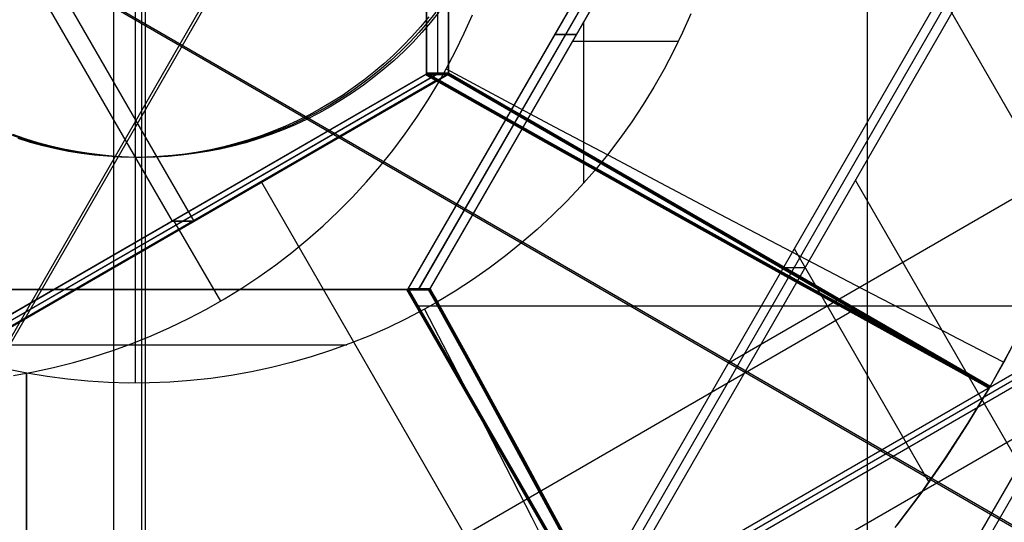
# Model space of a CAD drawing. Units: millimetres. Extents: x -1048 to 1049, y -1050 to 1050.
# Drawn here: x -24 to 171, y -147 to -48 of the extents above; entities that cross this region are included whole.
import ezdxf

# ---------------------------------------------------------------- set-up
doc = ezdxf.new("R2010")
doc.units = ezdxf.units.MM
doc.header["$MEASUREMENT"] = 0
doc.layers.add('DEFAULT', color=7, linetype='Continuous')

msp = doc.modelspace()

# ---------------------------------------------------------------- linework, layer by layer
at = {"layer": 'DEFAULT'}
for p, q in [((0, -1050, 1851.34), (0, 1050, 1851.34)), ((0.74, -1050, 1863.31), (0.74, 1050, 1863.31)), ((-158.92, -341.48, 1131.81), (193.12, 269.46, 1109.93)), ((-158.3, -341.48, 1141.79), (193.74, 269.46, 1119.91)), ((-365.5, 163.03, 1144.64), (255.94, -196.45, 1106.03)), ((-364.88, 163.03, 1154.62), (256.56, -196.45, 1116.01)), ((90.62, 75.44, 1196.26), (184.33, -87.19, 1190.43)), ((56.54, 58.46, 1128.44), (56.54, -58.46, 1128.44)), ((56.54, -58.23, 1128.44), (56.54, 58.23, 1128.44)), ((58.7, 58.46, 1163.27), (58.7, -58.46, 1163.27)), ((58.7, 58.26, 1163.27), (58.7, -58.26, 1163.27)), ((60.87, -58.46, 1198.1), (60.87, 58.46, 1198.1)), ((60.87, 58.23, 1198.1), (60.87, -58.23, 1198.1)), ((111.14, 0, 1754.46), (52.78, -101.26, 1758.08)), ((52.9, -101.06, 1758.08), (111.02, -0.2, 1754.46)), ((54.95, -101.26, 1792.92), (113.3, 0, 1789.29)), ((55.05, -101.09, 1792.91), (113.2, -0.17, 1789.3)), ((57.11, -101.26, 1827.75), (115.46, 0, 1824.12)), ((115.35, -0.2, 1824.13), (57.23, -101.06, 1827.74)), ((183.07, -0.2, 1190.51), (71.61, -193.63, 1197.44)), ((73.76, -193.66, 1232.27), (185.25, -0.17, 1225.34)), ((75.94, -193.63, 1267.1), (187.4, -0.2, 1260.18)), ((119.33, -231.37, 1614.08), (252.54, -0.2, 1605.8)), ((121.48, -231.4, 1648.91), (254.72, -0.17, 1640.63)), ((144.06, -189.03, 1752.41), (144.06, -0.2, 1752.41)), ((-23.94, -35.74, 1133.44), (6.01, -87.7, 1131.58)), ((-19.61, -35.74, 1203.1), (10.33, -87.7, 1201.24)), ((-5.57, -101.26, 1761.71), (-5.57, -41.26, 1761.71)), ((-1.24, -101.26, 1831.37), (-1.24, -41.26, 1831.37)), ((58.37, -46.17, 1837.69), (56.72, -48.21, 1837.79)), ((58.99, -46.17, 1847.67), (57.34, -48.21, 1847.77)), ((64.02, -50.32, 1127.97), (65.64, -46.67, 1127.87)), ((109, -46.48, 1824.52), (107.36, -50.21, 1824.63)), ((56.72, -48.21, 1837.79), (55.01, -50.18, 1837.9)), ((57.01, -47.1, 1827.75), (55.36, -49.08, 1827.86)), ((57.34, -48.21, 1847.77), (55.63, -50.18, 1847.88)), ((87.79, -80.01, 1825.84), (87.79, -48.02, 1825.84)), ((55.01, -50.18, 1837.9), (53.23, -52.1, 1838.01)), ((55.36, -49.08, 1827.86), (53.63, -51.01, 1827.96)), ((55.63, -50.18, 1847.88), (53.85, -52.1, 1847.99)), ((62.29, -53.91, 1128.08), (64.02, -50.32, 1127.97)), ((86.29, -50.63, 1825.94), (81.96, -50.63, 1756.27)), ((81.96, -50.63, 1756.27), (86.29, -50.63, 1825.94)), ((107.36, -50.21, 1824.63), (105.59, -53.89, 1824.74)), ((53.23, -52.1, 1838.01), (51.38, -53.95, 1838.12)), ((53.63, -51.01, 1827.96), (51.84, -52.88, 1828.08)), ((53.85, -52.1, 1847.99), (52, -53.95, 1848.1)), ((85.53, -51.94, 1825.98), (106.54, -51.94, 1824.68)), ((49.99, -54.68, 1828.19), (48.07, -56.42, 1828.31)), ((51.38, -53.95, 1838.12), (49.47, -55.74, 1838.24)), ((51.84, -52.88, 1828.08), (49.99, -54.68, 1828.19)), ((52, -53.95, 1848.1), (50.09, -55.74, 1848.22)), ((60.43, -57.45, 1128.2), (62.29, -53.91, 1128.08)), ((105.59, -53.89, 1824.74), (103.69, -57.5, 1824.85)), ((48.07, -56.42, 1828.31), (46.1, -58.1, 1828.43)), ((49.47, -55.74, 1838.24), (47.5, -57.45, 1838.37)), ((50.09, -55.74, 1848.22), (48.12, -57.45, 1848.35)), ((56.54, -58.46, 1128.44), (-44.53, -116.93, 1134.72)), ((-44.33, -116.81, 1134.71), (56.34, -58.58, 1128.45)), ((58.7, -58.46, 1163.27), (-42.36, -116.93, 1169.55)), ((58.53, -58.56, 1163.28), (-42.19, -116.83, 1169.54)), ((-40.2, -116.93, 1204.38), (60.87, -58.46, 1198.1)), ((60.67, -58.58, 1198.12), (-40, -116.81, 1204.37)), ((46.1, -58.1, 1828.43), (44.07, -59.7, 1828.56)), ((47.5, -57.45, 1838.37), (45.47, -59.1, 1838.49)), ((48.12, -57.45, 1848.35), (46.09, -59.1, 1848.47)), ((56.34, -58.58, 1128.45), (56.37, -58.56, 1128.46)), ((56.34, -58.58, 1128.45), (58.95, -60.09, 1128.29)), ((56.37, -58.56, 1128.46), (56.63, -58.51, 1128.53)), ((56.37, -58.56, 1128.46), (60.7, -58.56, 1198.1)), ((56.42, -58.56, 1128.47), (58.98, -60.04, 1128.32)), ((56.5, -58.54, 1128.5), (60.82, -58.54, 1198.05)), ((56.54, -58.26, 1128.45), (56.54, -58.23, 1128.44)), ((56.54, -58.23, 1128.44), (59.15, -59.74, 1128.28)), ((56.63, -58.51, 1128.53), (56.54, -58.26, 1128.45)), ((60.87, -58.26, 1198.09), (56.54, -58.26, 1128.45)), ((56.54, -58.46, 1128.44), (60.87, -58.46, 1198.1)), ((59.11, -59.81, 1128.32), (56.57, -58.34, 1128.47)), ((60.91, -58.39, 1198.04), (56.59, -58.39, 1128.49)), ((59.04, -59.91, 1128.38), (56.63, -58.51, 1128.53)), ((56.63, -58.51, 1128.53), (60.95, -58.51, 1198)), ((58.79, -58.51, 1163.27), (58.53, -58.56, 1163.29)), ((58.79, -58.51, 1163.27), (58.71, -58.26, 1163.27)), ((59.15, -59.74, 1128.28), (60.43, -57.45, 1128.2)), ((60.43, -57.45, 1128.2), (71.25, -63.22, 1131.9)), ((60.7, -58.56, 1198.1), (60.67, -58.58, 1198.12)), ((60.67, -58.58, 1198.12), (168.24, -120.81, 1191.43)), ((60.95, -58.51, 1198), (60.7, -58.56, 1198.1)), ((60.72, -58.56, 1198.09), (168.21, -120.74, 1191.41)), ((60.87, -58.23, 1198.1), (168.44, -120.46, 1191.42)), ((60.87, -58.26, 1198.09), (60.87, -58.23, 1198.1)), ((60.95, -58.51, 1198), (60.87, -58.26, 1198.09)), ((168.39, -120.46, 1191.41), (60.87, -58.27, 1198.09)), ((168.1, -120.5, 1191.34), (60.95, -58.51, 1198)), ((103.69, -57.5, 1824.85), (101.68, -61.05, 1824.98)), ((-44.33, -119.08, 1134.71), (58.3, -59.71, 1128.33)), ((44.07, -59.7, 1828.56), (41.99, -61.23, 1828.69)), ((45.47, -59.1, 1838.49), (43.38, -60.68, 1838.62)), ((46.09, -59.1, 1848.47), (44, -60.68, 1848.6)), ((56.85, -63.59, 1128.42), (58.95, -60.09, 1128.29)), ((57.77, -59.17, 1128.46), (57.66, -59.35, 1128.37)), ((57.78, -59.18, 1128.46), (57.88, -59.01, 1128.35)), ((58.95, -60.09, 1128.29), (59.04, -59.91, 1128.38)), ((58.95, -60.09, 1128.29), (69.63, -66.11, 1132)), ((58.99, -60.02, 1128.33), (69.66, -66.03, 1132.04)), ((59.04, -59.91, 1128.38), (59.15, -59.74, 1128.28)), ((69.7, -65.92, 1132.09), (59.04, -59.91, 1128.38)), ((69.8, -65.8, 1132.01), (59.13, -59.78, 1128.3)), ((69.83, -65.76, 1131.99), (59.15, -59.74, 1128.28)), ((41.24, -62.18, 1838.75), (39.05, -63.6, 1838.89)), ((41.86, -62.18, 1848.73), (39.67, -63.6, 1848.87)), ((41.99, -61.23, 1828.69), (39.85, -62.69, 1828.82)), ((43.38, -60.68, 1838.62), (41.24, -62.18, 1838.75)), ((44, -60.68, 1848.6), (41.86, -62.18, 1848.73)), ((101.68, -61.05, 1824.98), (99.54, -64.53, 1825.11)), ((37.67, -64.07, 1828.96), (35.44, -65.38, 1829.1)), ((39.05, -63.6, 1838.89), (36.81, -64.95, 1839.03)), ((39.67, -63.6, 1848.87), (37.43, -64.95, 1849.01)), ((39.85, -62.69, 1828.82), (37.67, -64.07, 1828.96)), ((54.63, -67.01, 1128.56), (56.85, -63.59, 1128.42)), ((71.25, -63.22, 1131.9), (81.96, -68.92, 1136.03)), ((34.52, -66.22, 1839.17), (32.19, -67.41, 1839.32)), ((35.14, -66.22, 1849.15), (32.81, -67.41, 1849.3)), ((35.44, -65.38, 1829.1), (33.16, -66.61, 1829.24)), ((36.81, -64.95, 1839.03), (34.52, -66.22, 1839.17)), ((37.43, -64.95, 1849.01), (35.14, -66.22, 1849.15)), ((69.63, -66.11, 1132), (80.2, -72.05, 1136.14)), ((69.66, -66.03, 1132.04), (80.21, -71.97, 1136.17)), ((80.24, -71.84, 1136.22), (69.7, -65.92, 1132.09)), ((80.36, -71.74, 1136.15), (69.8, -65.8, 1132.01)), ((80.4, -71.71, 1136.13), (69.83, -65.76, 1131.99)), ((99.54, -64.53, 1825.11), (97.29, -67.93, 1825.25)), ((30.85, -67.76, 1829.38), (28.5, -68.83, 1829.53)), ((32.19, -67.41, 1839.32), (29.83, -68.52, 1839.46)), ((32.81, -67.41, 1849.3), (30.45, -68.52, 1849.44)), ((33.16, -66.61, 1829.24), (30.85, -67.76, 1829.38)), ((52.29, -70.35, 1128.7), (54.63, -67.01, 1128.56)), ((97.29, -67.93, 1825.25), (94.92, -71.25, 1825.4)), ((26.11, -69.82, 1829.67), (23.69, -70.72, 1829.83)), ((27.42, -69.54, 1839.61), (24.98, -70.48, 1839.76)), ((28.04, -69.54, 1849.59), (25.6, -70.48, 1849.74)), ((28.5, -68.83, 1829.53), (26.11, -69.82, 1829.67)), ((29.83, -68.52, 1839.46), (27.42, -69.54, 1839.61)), ((30.45, -68.52, 1849.44), (28.04, -69.54, 1849.59)), ((49.84, -73.62, 1128.85), (52.29, -70.35, 1128.7)), ((81.96, -68.92, 1136.03), (92.53, -74.53, 1140.58)), ((-23.75, -71.33, 1842.79), (-26.22, -70.48, 1842.95)), ((-23.13, -71.33, 1852.77), (-25.6, -70.48, 1852.93)), ((-22.07, -72.04, 1832.67), (-24.54, -71.28, 1832.82)), ((-21.25, -72.09, 1842.64), (-23.75, -71.33, 1842.79)), ((-20.63, -72.09, 1852.62), (-23.13, -71.33, 1852.77)), ((-19.57, -72.72, 1832.51), (-22.07, -72.04, 1832.67)), ((-18.73, -72.77, 1842.48), (-21.25, -72.09, 1842.64)), ((-18.11, -72.77, 1852.46), (-20.63, -72.09, 1852.62)), ((18.76, -72.27, 1830.13), (16.26, -72.92, 1830.29)), ((20.01, -72.09, 1840.07), (17.49, -72.77, 1840.23)), ((20.63, -72.09, 1850.05), (18.11, -72.77, 1850.21)), ((21.23, -71.54, 1829.98), (18.76, -72.27, 1830.13)), ((22.51, -71.33, 1839.92), (20.01, -72.09, 1840.07)), ((23.13, -71.33, 1849.9), (20.63, -72.09, 1850.05)), ((23.69, -70.72, 1829.83), (21.23, -71.54, 1829.98)), ((24.98, -70.48, 1839.76), (22.51, -71.33, 1839.92)), ((25.6, -70.48, 1849.74), (23.13, -71.33, 1849.9)), ((80.2, -72.05, 1136.14), (90.64, -77.91, 1140.7)), ((80.21, -71.97, 1136.17), (90.65, -77.82, 1140.72)), ((90.66, -77.68, 1140.76), (80.24, -71.84, 1136.22)), ((90.8, -77.59, 1140.7), (80.36, -71.74, 1136.15)), ((90.84, -77.56, 1140.68), (80.4, -71.71, 1136.13)), ((94.92, -71.25, 1825.4), (92.45, -74.49, 1825.55)), ((-17.06, -73.31, 1832.36), (-19.57, -72.72, 1832.51)), ((-16.18, -73.36, 1842.32), (-18.73, -72.77, 1842.48)), ((-15.56, -73.36, 1852.3), (-18.11, -72.77, 1852.46)), ((-14.52, -73.81, 1832.2), (-17.06, -73.31, 1832.36)), ((-13.62, -73.86, 1842.16), (-16.18, -73.36, 1842.32)), ((-13, -73.86, 1852.14), (-15.56, -73.36, 1852.3)), ((-11.97, -74.23, 1832.04), (-14.52, -73.81, 1832.2)), ((-11.04, -74.27, 1842), (-13.62, -73.86, 1842.16)), ((-10.42, -74.27, 1851.98), (-13, -73.86, 1852.14)), ((-9.41, -74.55, 1831.88), (-11.97, -74.23, 1832.04)), ((-8.44, -74.59, 1841.84), (-11.04, -74.27, 1842)), ((-7.82, -74.59, 1851.82), (-10.42, -74.27, 1851.98)), ((9.8, -74.27, 1840.71), (7.2, -74.59, 1840.87)), ((10.42, -74.27, 1850.69), (7.82, -74.59, 1850.85)), ((11.19, -73.96, 1830.6), (8.64, -74.34, 1830.76)), ((12.38, -73.86, 1840.55), (9.8, -74.27, 1840.71)), ((13, -73.86, 1850.53), (10.42, -74.27, 1850.69)), ((13.73, -73.48, 1830.44), (11.19, -73.96, 1830.6)), ((14.94, -73.36, 1840.39), (12.38, -73.86, 1840.55)), ((15.56, -73.36, 1850.37), (13, -73.86, 1850.53)), ((16.26, -72.92, 1830.29), (13.73, -73.48, 1830.44)), ((17.49, -72.77, 1840.23), (14.94, -73.36, 1840.39)), ((18.11, -72.77, 1850.21), (15.56, -73.36, 1850.37)), ((47.29, -76.79, 1129.01), (49.84, -73.62, 1128.85)), ((189.02, -73.91, 1190.14), (116.38, -115.93, 1194.65)), ((-6.83, -74.79, 1831.72), (-9.41, -74.55, 1831.88)), ((-5.84, -74.82, 1841.68), (-8.44, -74.59, 1841.84)), ((-5.22, -74.82, 1851.66), (-7.82, -74.59, 1851.82)), ((-4.25, -74.94, 1831.56), (-6.83, -74.79, 1831.72)), ((-3.23, -74.95, 1841.52), (-5.84, -74.82, 1841.68)), ((-2.61, -74.95, 1851.5), (-5.22, -74.82, 1851.66)), ((-1.67, -75, 1831.4), (-4.25, -74.94, 1831.56)), ((-0.62, -75, 1841.36), (-3.23, -74.95, 1841.52)), ((0, -75, 1851.34), (-2.61, -74.95, 1851.5)), ((0.91, -74.97, 1831.24), (-1.67, -75, 1831.4)), ((0, -75, 1851.34), (-1.24, -75, 1831.37)), ((1.99, -74.95, 1841.19), (-0.62, -75, 1841.36)), ((2.61, -74.95, 1851.17), (0, -75, 1851.34)), ((3.49, -74.85, 1831.08), (0.91, -74.97, 1831.24)), ((4.6, -74.82, 1841.03), (1.99, -74.95, 1841.19)), ((5.22, -74.82, 1851.01), (2.61, -74.95, 1851.17)), ((6.07, -74.64, 1830.92), (3.49, -74.85, 1831.08)), ((7.2, -74.59, 1840.87), (4.6, -74.82, 1841.03)), ((7.82, -74.59, 1850.85), (5.22, -74.82, 1851.01)), ((8.64, -74.34, 1830.76), (6.07, -74.64, 1830.92)), ((92.45, -74.49, 1825.55), (89.86, -77.65, 1825.71)), ((92.53, -74.53, 1140.58), (102.97, -80.06, 1145.54)), ((44.62, -79.88, 1129.18), (47.29, -76.79, 1129.01)), ((89.86, -77.65, 1825.71), (87.17, -80.71, 1825.88)), ((90.64, -77.91, 1140.7), (100.95, -83.67, 1145.66)), ((90.65, -77.82, 1140.72), (100.95, -83.58, 1145.68)), ((100.94, -83.43, 1145.71), (90.66, -77.68, 1140.76)), ((101.1, -83.35, 1145.67), (90.8, -77.59, 1140.7)), ((101.15, -83.32, 1145.65), (90.84, -77.56, 1140.68)), ((23.78, -79.92, 1200.41), (93.4, -200.73, 1196.08)), ((41.86, -82.88, 1129.35), (44.62, -79.88, 1129.18)), ((102.97, -80.06, 1145.54), (113.26, -85.49, 1150.91)), ((141.66, -79.57, 1263.02), (203.39, -186.68, 1259.18)), ((87.17, -80.71, 1825.88), (84.37, -83.68, 1826.05)), ((38.99, -85.78, 1129.53), (41.86, -82.88, 1129.35)), ((84.37, -83.68, 1826.05), (81.48, -86.55, 1826.23)), ((81.68, -183.66, 1266.74), (255.87, -82.9, 1255.92)), ((111.08, -89.08, 1151.07), (100.94, -83.43, 1145.71)), ((100.95, -83.58, 1145.68), (111.09, -89.23, 1151.05)), ((100.95, -83.67, 1145.66), (111.1, -89.33, 1151.04)), ((111.25, -89, 1151.04), (101.1, -83.35, 1145.67)), ((111.3, -88.98, 1151.03), (101.15, -83.32, 1145.65)), ((36.02, -88.58, 1129.71), (38.99, -85.78, 1129.53)), ((113.26, -85.49, 1150.91), (123.38, -90.81, 1156.67)), ((6.01, -87.7, 1131.58), (10.33, -87.7, 1201.24)), ((10.33, -87.7, 1201.24), (6.01, -87.7, 1131.58)), ((6.33, -87.51, 1131.56), (15.6, -103.59, 1130.98)), ((81.48, -86.55, 1826.23), (78.49, -89.32, 1826.42)), ((32.97, -91.28, 1129.9), (36.02, -88.58, 1129.71)), ((78.49, -89.32, 1826.42), (75.41, -91.99, 1826.61)), ((121.05, -94.62, 1156.83), (111.08, -89.08, 1151.07)), ((111.09, -89.23, 1151.05), (121.08, -94.78, 1156.82)), ((111.1, -89.33, 1151.04), (121.1, -94.88, 1156.81)), ((121.25, -94.55, 1156.81), (111.25, -89, 1151.04)), ((121.3, -94.53, 1156.8), (111.3, -88.98, 1151.03)), ((114.54, -89.51, 1194.67), (114.44, -89.69, 1194.77)), ((114.56, -89.53, 1194.67), (114.66, -89.35, 1194.76)), ((29.82, -93.87, 1130.1), (32.97, -91.28, 1129.9)), ((123.38, -90.81, 1156.67), (133.33, -96.03, 1162.83)), ((75.41, -91.99, 1826.61), (72.23, -94.56, 1826.81)), ((129.53, -93.11, 1193.84), (156.26, -139.5, 1192.18)), ((26.59, -96.35, 1130.3), (29.82, -93.87, 1130.1)), ((72.23, -94.56, 1826.81), (68.98, -97.01, 1827.01)), ((130.85, -100.05, 1162.98), (121.05, -94.62, 1156.83)), ((121.08, -94.78, 1156.82), (130.9, -100.21, 1162.98)), ((121.1, -94.88, 1156.81), (130.92, -100.32, 1162.98)), ((131.06, -99.99, 1162.97), (121.25, -94.55, 1156.81)), ((131.12, -99.97, 1162.97), (121.3, -94.53, 1156.8)), ((23.27, -98.72, 1130.51), (26.59, -96.35, 1130.3)), ((68.98, -97.01, 1827.01), (65.64, -99.35, 1827.22)), ((131.67, -96.91, 1263.64), (127.34, -96.91, 1193.97)), ((133.33, -96.03, 1162.83), (143.09, -101.13, 1169.38)), ((19.87, -100.98, 1130.72), (23.27, -98.72, 1130.51)), ((65.64, -99.35, 1827.22), (62.22, -101.57, 1827.43)), ((52.78, -101.26, 1758.08), (-63.92, -101.26, 1765.33)), ((-63.69, -101.26, 1765.32), (52.55, -101.26, 1758.1)), ((-61.76, -101.26, 1800.17), (54.95, -101.26, 1792.92)), ((-61.56, -101.26, 1800.15), (54.75, -101.26, 1792.93)), ((-59.59, -101.26, 1835), (57.11, -101.26, 1827.75)), ((56.88, -101.26, 1827.76), (-59.36, -101.26, 1834.99)), ((-1.24, -101.26, 1831.37), (-5.57, -101.26, 1761.71)), ((-5.57, -101.26, 1761.71), (-1.24, -101.26, 1831.37)), ((-5.57, -241.26, 1761.71), (-5.57, -101.26, 1761.71)), ((-1.24, -119.83, 1831.37), (-1.24, -101.26, 1831.37)), ((16.4, -103.12, 1130.93), (19.87, -100.98, 1130.72)), ((52.55, -101.26, 1758.1), (114.66, -209.04, 1754.24)), ((52.58, -101.26, 1758.11), (52.55, -101.26, 1758.1)), ((52.84, -101.35, 1758.18), (52.58, -101.26, 1758.11)), ((52.58, -101.26, 1758.11), (56.91, -101.26, 1827.75)), ((114.66, -208.99, 1754.25), (52.59, -101.27, 1758.11)), ((52.71, -101.31, 1758.14), (57.03, -101.31, 1827.7)), ((57.11, -101.26, 1827.75), (52.78, -101.26, 1758.08)), ((52.84, -101.35, 1758.18), (52.88, -101.09, 1758.09)), ((114.7, -208.71, 1754.34), (52.84, -101.35, 1758.18)), ((57.16, -101.35, 1827.65), (52.84, -101.35, 1758.18)), ((57.18, -101.22, 1827.69), (52.86, -101.22, 1758.13)), ((52.88, -101.09, 1758.09), (52.9, -101.06, 1758.08)), ((57.21, -101.09, 1827.73), (52.88, -101.09, 1758.09)), ((52.88, -101.11, 1758.1), (114.94, -208.81, 1754.24)), ((52.9, -101.06, 1758.08), (115, -208.84, 1754.22)), ((55, -101.35, 1792.92), (54.75, -101.26, 1792.94)), ((55, -101.35, 1792.91), (55.05, -101.09, 1792.91)), ((56.91, -101.26, 1827.75), (56.88, -101.26, 1827.76)), ((56.88, -101.26, 1827.76), (58.39, -103.88, 1827.67)), ((57.16, -101.35, 1827.65), (56.91, -101.26, 1827.75)), ((58.45, -103.83, 1827.63), (56.98, -101.29, 1827.72)), ((57.21, -101.09, 1827.73), (57.16, -101.35, 1827.65)), ((58.55, -103.76, 1827.56), (57.16, -101.35, 1827.65)), ((57.2, -101.14, 1827.71), (58.68, -103.7, 1827.62)), ((57.23, -101.06, 1827.74), (57.21, -101.09, 1827.73)), ((58.73, -103.68, 1827.65), (57.23, -101.06, 1827.74)), ((62.22, -101.57, 1827.43), (58.73, -103.68, 1827.65)), ((140.47, -105.36, 1169.51), (130.85, -100.05, 1162.98)), ((130.9, -100.21, 1162.98), (140.52, -105.53, 1169.53)), ((130.92, -100.32, 1162.98), (140.56, -105.64, 1169.54)), ((140.69, -105.31, 1169.52), (131.06, -99.99, 1162.97)), ((140.76, -105.29, 1169.52), (131.12, -99.97, 1162.97)), ((143.09, -101.13, 1169.38), (152.65, -106.1, 1176.3)), ((12.86, -105.13, 1131.15), (16.4, -103.12, 1130.93)), ((57.82, -102.51, 1827.6), (57.66, -102.61, 1827.71)), ((57.81, -102.49, 1827.6), (57.99, -102.39, 1827.69)), ((-40, -210.15, 1204.37), (141.35, -105.25, 1193.1)), ((9.26, -107.03, 1131.38), (12.86, -105.13, 1131.15)), ((56.1, -105.16, 1827.81), (52.49, -107.06, 1828.04)), ((54.89, -104.52, 1757.95), (211.46, -104.52, 1748.22)), ((58.39, -103.88, 1827.67), (56.1, -105.16, 1827.81)), ((56.1, -105.16, 1827.81), (61.59, -115.73, 1823.09)), ((58.55, -103.76, 1827.56), (58.39, -103.88, 1827.67)), ((64.13, -114.31, 1822.93), (58.39, -103.88, 1827.67)), ((64.16, -114.27, 1822.91), (58.43, -103.85, 1827.64)), ((58.73, -103.68, 1827.65), (58.55, -103.76, 1827.56)), ((64.27, -114.17, 1822.84), (58.55, -103.76, 1827.56)), ((58.66, -103.71, 1827.61), (64.39, -114.13, 1822.88)), ((58.73, -103.68, 1827.65), (64.47, -114.11, 1822.91)), ((149.89, -110.54, 1176.42), (140.47, -105.36, 1169.51)), ((140.52, -105.53, 1169.53), (149.96, -110.72, 1176.45)), ((150.13, -110.5, 1176.45), (140.69, -105.31, 1169.52)), ((150.2, -110.48, 1176.46), (140.76, -105.29, 1169.52)), ((5.59, -108.81, 1131.6), (9.26, -107.03, 1131.38)), ((52.49, -107.06, 1828.04), (48.82, -108.83, 1828.26)), ((140.56, -105.64, 1169.54), (150, -110.83, 1176.47)), ((152.65, -106.1, 1176.3), (162, -110.95, 1183.6)), ((1.86, -110.45, 1131.84), (5.59, -108.81, 1131.6)), ((48.82, -108.83, 1828.26), (45.09, -110.48, 1828.5)), ((174.85, -108.55, 1191.02), (171.12, -115.67, 1191.25)), ((-1.92, -111.97, 1132.07), (1.86, -110.45, 1131.84)), ((45.09, -110.48, 1828.5), (41.31, -111.99, 1828.73)), ((159.11, -115.59, 1183.7), (149.89, -110.54, 1176.42)), ((149.96, -110.72, 1176.45), (159.18, -115.77, 1183.74)), ((150, -110.83, 1176.47), (159.23, -115.89, 1183.77)), ((159.36, -115.55, 1183.75), (150.13, -110.5, 1176.45)), ((159.43, -115.54, 1183.76), (150.2, -110.48, 1176.46)), ((162, -110.95, 1183.6), (171.12, -115.67, 1191.25)), ((-43.21, -112.21, 1833.98), (40.73, -112.21, 1828.77)), ((183.36, -112.02, 1680.03), (-9.7, -223.7, 1692.03)), ((-9.63, -114.62, 1132.55), (-5.75, -113.36, 1132.31)), ((185.55, -112.01, 1714.87), (-7.56, -223.72, 1726.87)), ((-5.75, -113.36, 1132.31), (-1.92, -111.97, 1132.07)), ((-5.37, -223.7, 1761.7), (187.69, -112.02, 1749.7)), ((41.31, -111.99, 1828.73), (37.48, -113.38, 1828.97)), ((168.34, -120.63, 1191.43), (172.41, -113.28, 1191.17)), ((-13.54, -115.74, 1132.79), (-9.63, -114.62, 1132.55)), ((33.6, -114.64, 1829.21), (29.69, -115.76, 1829.45)), ((37.48, -113.38, 1828.97), (33.6, -114.64, 1829.21)), ((69.76, -124.6, 1817.79), (64.13, -114.31, 1822.93)), ((69.79, -124.56, 1817.77), (64.16, -114.27, 1822.91)), ((69.89, -124.44, 1817.7), (64.27, -114.17, 1822.84)), ((64.39, -114.13, 1822.88), (70.02, -124.41, 1817.74)), ((64.47, -114.11, 1822.91), (70.11, -124.4, 1817.77)), ((-22.8, -117.87, 1832.71), (-26.8, -117.07, 1832.96)), ((-21.48, -117.59, 1133.29), (-17.5, -116.73, 1133.04)), ((-17.5, -116.73, 1133.04), (-13.54, -115.74, 1132.79)), ((25.73, -116.75, 1829.7), (21.75, -117.6, 1829.95)), ((29.69, -115.76, 1829.45), (25.73, -116.75, 1829.7)), ((61.59, -115.73, 1823.09), (66.98, -126.16, 1817.96)), ((168.1, -120.5, 1191.34), (159.11, -115.59, 1183.7)), ((159.18, -115.77, 1183.74), (168.18, -120.68, 1191.4)), ((159.23, -115.89, 1183.77), (168.24, -120.81, 1191.43)), ((168.36, -120.47, 1191.4), (159.36, -115.55, 1183.75)), ((168.44, -120.46, 1191.42), (159.43, -115.54, 1183.76)), ((171.12, -115.67, 1191.25), (168.44, -120.46, 1191.42)), ((-25.49, -118.31, 1133.53), (-21.48, -117.59, 1133.29)), ((-22.88, -129.02, 1828.76), (-22.88, -117.85, 1832.72)), ((-22.88, -117.86, 1133.37), (-22.88, -129.02, 1137.34)), ((-18.78, -118.54, 1832.46), (-22.8, -117.87, 1832.71)), ((-14.75, -119.07, 1832.21), (-18.78, -118.54, 1832.46)), ((-10.69, -119.46, 1831.96), (-14.75, -119.07, 1832.21)), ((13.71, -118.89, 1830.45), (9.66, -119.33, 1830.7)), ((17.74, -118.31, 1830.2), (13.71, -118.89, 1830.45)), ((21.75, -117.6, 1829.95), (17.74, -118.31, 1830.2)), ((-6.62, -119.71, 1831.71), (-10.69, -119.46, 1831.96)), ((-2.55, -119.83, 1831.46), (-6.62, -119.71, 1831.71)), ((1.52, -119.8, 1831.2), (-2.55, -119.83, 1831.46)), ((5.59, -119.64, 1830.95), (1.52, -119.8, 1831.2)), ((9.66, -119.33, 1830.7), (5.59, -119.64, 1830.95)), ((168.24, -120.81, 1191.43), (164.01, -127.85, 1191.69)), ((164.02, -127.84, 1191.69), (168.34, -120.63, 1191.43)), ((168.44, -120.46, 1191.42), (168.1, -120.5, 1191.34)), ((168.1, -120.5, 1191.34), (168.24, -120.81, 1191.43)), ((75.28, -134.74, 1812.24), (69.76, -124.6, 1817.79)), ((75.31, -134.69, 1812.22), (69.79, -124.56, 1817.77)), ((75.4, -134.55, 1812.17), (69.89, -124.44, 1817.7)), ((70.02, -124.41, 1817.74), (75.54, -134.54, 1812.2)), ((70.11, -124.4, 1817.77), (75.63, -134.54, 1812.22)), ((66.98, -126.16, 1817.96), (72.26, -136.44, 1812.43)), ((159.45, -134.89, 1191.98), (164.02, -127.84, 1191.69)), ((164.01, -127.85, 1191.69), (159.54, -134.75, 1191.97)), ((-22.88, -129.02, 1137.34), (-22.88, -140.05, 1141.66)), ((-22.88, -140.05, 1824.43), (-22.88, -129.02, 1828.76)), ((80.68, -144.72, 1806.3), (75.28, -134.74, 1812.24)), ((80.71, -144.67, 1806.28), (75.31, -134.69, 1812.22)), ((80.79, -144.51, 1806.24), (75.4, -134.55, 1812.17)), ((75.54, -134.54, 1812.2), (80.93, -144.51, 1806.26)), ((75.63, -134.54, 1812.22), (81.03, -144.52, 1806.28)), ((159.54, -134.75, 1191.97), (154.84, -141.5, 1192.26)), ((72.26, -136.44, 1812.43), (77.43, -146.55, 1806.5)), ((154.63, -141.78, 1192.28), (159.45, -134.89, 1191.98)), ((-22.88, -140.05, 1141.66), (-22.88, -150.94, 1146.33)), ((-22.88, -150.94, 1819.76), (-22.88, -140.05, 1824.43)), ((149.59, -148.49, 1192.59), (154.63, -141.78, 1192.28)), ((154.84, -141.5, 1192.26), (149.91, -148.07, 1192.57)), ((86.06, -154.29, 1799.92), (80.79, -144.51, 1806.24)), ((80.93, -144.51, 1806.26), (86.21, -154.31, 1799.94)), ((81.03, -144.52, 1806.28), (86.31, -154.32, 1799.94)), ((77.43, -146.55, 1806.5), (82.47, -156.48, 1800.18)), ((85.96, -154.52, 1799.96), (80.68, -144.72, 1806.3)), ((85.98, -154.47, 1799.95), (80.71, -144.67, 1806.28))]:
    msp.add_line(p, q, dxfattribs=at)

doc.saveas('drawing.dxf')
